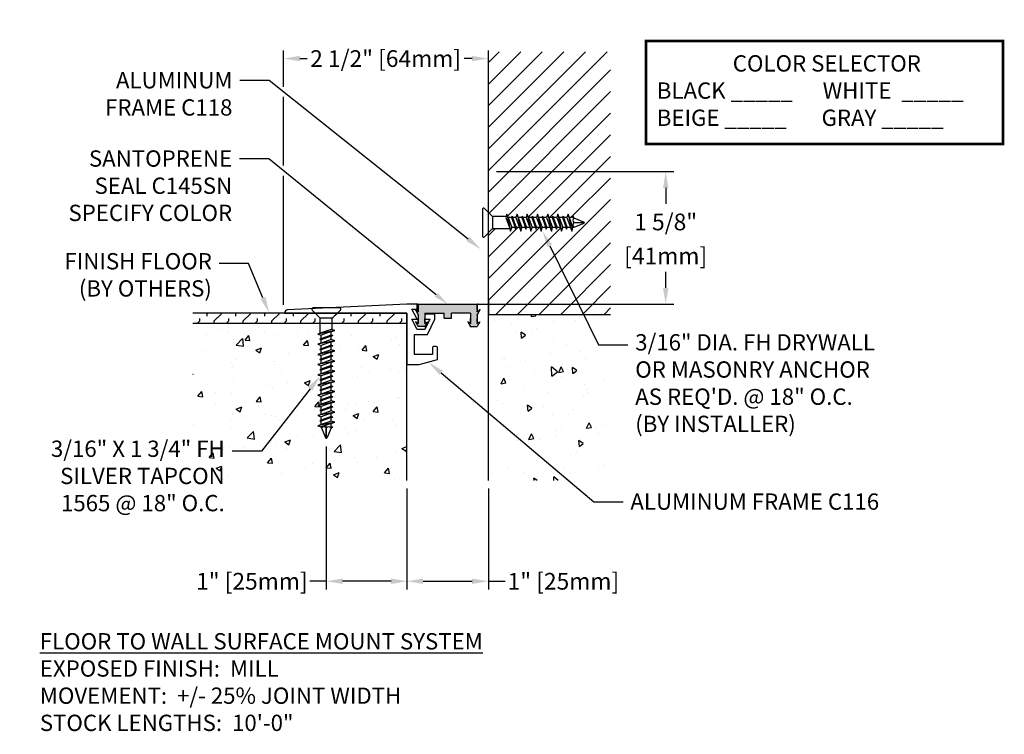
# Model space of a CAD drawing. Units: inches. Extents: x 103.1 to 115.2, y 7.3 to 16.1.
import ezdxf
from ezdxf import colors
from ezdxf.entities.mleader import LeaderData, LeaderLine
from ezdxf.math import Vec2, Vec3

# ---------------------------------------------------------------- set-up
doc = ezdxf.new("R2010")
doc.units = ezdxf.units.IN
doc.header["$MEASUREMENT"] = 0
for name, color, linetype in [('DIM', 6, 'Continuous'), ('DRAWING', 3, 'Continuous'), ('FRAME C121', 4, 'Continuous'), ('Hatch', 8, 'Continuous'), ('JOINT', 2, 'Continuous'), ('R-DETL-FAST', 3, 'Continuous'), ('Seal-Fill', 8, 'Continuous'), ('SINGLE', 4, 'Continuous'), ('Substrate', 2, 'Continuous'), ('VINYL', 1, 'Continuous')]:
    doc.layers.add(name, color=color, linetype=linetype)
doc.styles.add('ARIAL', font='arial.ttf', dxfattribs={"height": 0.1})
doc.styles.get("Standard").update_dxf_attribs({"font": 'arial.ttf'})
doc.styles.add('TITLE', font='romans.shx', dxfattribs={"height": 0.09375})
doc.dimstyles.new('AA', dxfattribs={"dimtxt": 0.205, "dimasz": 0.2, "dimexe": 0.1, "dimexo": 0.1, "dimgap": 0.09, "dimtad": 0, "dimtih": 1, "dimtoh": 1, "dimdec": 4, "dimzin": 0, "dimdsep": 46, "dimlunit": 4, "dimtxsty": 'Standard', "dimcen": 0.09, "dimclrd": 256, "dimclre": 256, "dimclrt": 256, "dimadec": 0, "dimazin": 0, "dimtfac": 1, "dimtdec": 4, "dimtofl": 0, "dimtmove": 0, "dimatfit": 3, "dimfxl": 1, "dimfrac": 2, "dimtolj": 1, "dimtzin": 0, "dimlwd": -1, "dimarcsym": 0})
doc.dimstyles.new('JWARCH', dxfattribs={"dimtxt": 0.205, "dimasz": 0.2, "dimexe": 0.1, "dimexo": 0.1, "dimgap": 0.09, "dimtad": 0, "dimtih": 1, "dimtoh": 1, "dimdec": 4, "dimzin": 3, "dimdsep": 46, "dimlunit": 4, "dimtxsty": 'Standard', "dimcen": 0.09, "dimadec": 0, "dimazin": 0, "dimtfac": 1, "dimtdec": 4, "dimtofl": 0, "dimtmove": 0, "dimatfit": 3, "dimfxl": 1, "dimfrac": 2, "dimtolj": 1, "dimtzin": 0, "dimarcsym": 0})

# ---------------------------------------------------------------- blocks, each defined once
blk = doc.blocks.new('*D36')
at = {"layer": 'DEFPOINTS', "color": 0, "transparency": 16777216}
for p in [(107.851, 10.458), (108.851, 10.458), (107.851, 9.222)]:
    blk.add_point(p, dxfattribs=at)
at = {"layer": 'DIM', "lineweight": -2, "transparency": 16777216}
for p, q in [((107.851, 10.358), (107.851, 9.122)), ((108.851, 10.358), (108.851, 9.122))]:
    blk.add_line(p, q, dxfattribs=at)
at = {"layer": 'DIM', "linetype": 'Continuous', "transparency": 16777216}
for p, q in [((108.051, 9.222), (108.651, 9.222)), ((108.851, 9.222), (109.058, 9.222))]:
    blk.add_line(p, q, dxfattribs=at)
at = {"layer": 'DIM', "transparency": 16777216}
for points in [[(108.051, 9.255), (108.051, 9.189), (107.851, 9.222)], [(108.651, 9.255), (108.651, 9.189), (108.851, 9.222)]]:
    blk.add_solid(points, dxfattribs=at)
at = {"layer": 'DIM', "transparency": 16777216, "insert": (109.771, 9.222), "char_height": 0.205, "attachment_point": 5}
blk.add_mtext('\\A1;1" [25mm]', dxfattribs=at)
blk = doc.blocks.new('*D37')
at = {"layer": 'DEFPOINTS', "color": 0, "transparency": 16777216}
for p in [(108.851, 15.633), (108.851, 15.02), (106.339, 12.512)]:
    blk.add_point(p, dxfattribs=at)
at = {"layer": 'DIM', "lineweight": -2, "transparency": 16777216}
for p, q in [((106.339, 15.287), (106.339, 15.733)), ((108.851, 15.12), (108.851, 15.733)), ((106.339, 14.321), (106.339, 15.162)), ((106.339, 12.612), (106.339, 14.196))]:
    blk.add_line(p, q, dxfattribs=at)
at = {"layer": 'DIM', "linetype": 'Continuous', "transparency": 16777216}
for p, q in [((106.539, 15.633), (106.628, 15.633)), ((108.651, 15.633), (108.554, 15.633))]:
    blk.add_line(p, q, dxfattribs=at)
at = {"layer": 'DIM', "transparency": 16777216}
for points in [[(106.539, 15.666), (106.539, 15.6), (106.339, 15.633)], [(108.651, 15.666), (108.651, 15.6), (108.851, 15.633)]]:
    blk.add_solid(points, dxfattribs=at)
at = {"layer": 'DIM', "transparency": 16777216, "insert": (107.591, 15.633), "char_height": 0.205, "attachment_point": 5}
blk.add_mtext('\\A1;2 1/2" [64mm]', dxfattribs=at)
blk = doc.blocks.new('*D38')
at = {"layer": 'DEFPOINTS', "color": 0, "transparency": 16777216}
for p in [(106.863, 10.974), (107.858, 9.222), (107.858, 9.222)]:
    blk.add_point(p, dxfattribs=at)
at = {"layer": 'DIM', "lineweight": -2, "transparency": 16777216}
blk.add_line((106.863, 10.874), (106.863, 9.122), dxfattribs=at)
at = {"layer": 'DIM', "linetype": 'Continuous', "transparency": 16777216}
for p, q in [((106.863, 9.222), (106.663, 9.222)), ((107.658, 9.222), (107.063, 9.222))]:
    blk.add_line(p, q, dxfattribs=at)
at = {"layer": 'DIM', "transparency": 16777216}
for points in [[(107.063, 9.255), (107.063, 9.189), (106.863, 9.222)], [(107.658, 9.255), (107.658, 9.189), (107.858, 9.222)]]:
    blk.add_solid(points, dxfattribs=at)
at = {"layer": 'DIM', "transparency": 16777216, "insert": (105.951, 9.222), "char_height": 0.205, "attachment_point": 5}
blk.add_mtext('\\A1;1" [25mm]', dxfattribs=at)
blk = doc.blocks.new('C145sTech')
at = {"layer": 'SINGLE'}
for p, q in [((1.113, 0), (0, 0)), ((0, 0), (0.015, -0.015)), ((1.113, 0), (1.098, -0.015)), ((-0.037, -0.106), (0.015, -0.196)), ((0.015, -0.134), (-0.037, -0.106)), ((0.015, -0.015), (0.015, -0.134)), ((0.015, -0.11), (0.015, -0.024)), ((0.136, -0.167), (0.488, -0.167)), ((0.136, -0.167), (0.136, -0.35)), ((0.488, -0.257), (0.488, -0.167)), ((0.976, -0.167), (0.623, -0.167)), ((0.623, -0.257), (0.623, -0.167)), ((0.977, -0.167), (0.977, -0.35)), ((1.098, -0.015), (1.098, -0.134)), ((1.098, -0.11), (1.098, -0.024)), ((1.149, -0.106), (1.098, -0.196)), ((1.098, -0.134), (1.149, -0.106)), ((0.015, -0.35), (-0.037, -0.323)), ((-0.037, -0.323), (0.015, -0.413)), ((0.015, -0.196), (0.015, -0.35)), ((0.015, -0.326), (0.015, -0.263)), ((0.136, -0.326), (0.136, -0.263)), ((0.136, -0.35), (0.188, -0.323)), ((0.188, -0.323), (0.136, -0.413)), ((0.623, -0.257), (0.488, -0.257)), ((0.925, -0.323), (0.977, -0.413)), ((0.977, -0.35), (0.925, -0.323)), ((0.977, -0.326), (0.977, -0.263)), ((1.098, -0.196), (1.098, -0.35)), ((1.098, -0.326), (1.098, -0.263)), ((1.149, -0.323), (1.098, -0.413)), ((1.098, -0.35), (1.149, -0.323)), ((0.136, -0.413), (0.015, -0.413)), ((0.977, -0.413), (1.098, -0.413))]:
    blk.add_line(p, q, dxfattribs=at)
for p in [(0, 0), (0, 0), (1.113, 0), (1.113, 0), (-0.037, -0.106), (-0.037, -0.106), (0.015, -0.015), (0.015, -0.134), (0.015, -0.134), (1.098, -0.015), (1.098, -0.134), (1.098, -0.134), (1.149, -0.106), (1.149, -0.106), (0.015, -0.196), (0.015, -0.196), (0.015, -0.196), (0.015, -0.287), (0.015, -0.35), (0.136, -0.35), (0.977, -0.35), (1.098, -0.196), (1.098, -0.196), (1.098, -0.196), (1.098, -0.287), (1.098, -0.35), (0.136, -0.413), (0.136, -0.413), (0.977, -0.413), (0.977, -0.413)]:
    blk.add_point(p, dxfattribs=at)
blk = doc.blocks.new('3-16 X 1 3-4 FH TAPCON')
at = {"layer": 'DRAWING'}
for p, q in [((0.163, 0), (-0.163, 0)), ((-0.078, -0.121), (-0.173, -0.026)), ((0.078, -0.121), (0.173, -0.026)), ((0.075, -0.125), (-0.075, -0.125)), ((-0.074, -0.312), (-0.074, -0.131)), ((0.074, -0.267), (0.074, -0.131)), ((0.105, -0.277), (-0.105, -0.321)), ((-0.061, -0.307), (-0.105, -0.321)), ((-0.105, -0.321), (-0.061, -0.335)), ((0.061, -0.333), (-0.081, -0.384)), ((0.081, -0.339), (-0.081, -0.384)), ((-0.081, -0.384), (0.061, -0.346)), ((0.061, -0.263), (-0.061, -0.307)), ((0.061, -0.291), (-0.061, -0.335)), ((-0.061, -0.378), (-0.061, -0.335)), ((0.061, -0.346), (-0.061, -0.39)), ((0.105, -0.277), (0.061, -0.263)), ((0.061, -0.291), (0.105, -0.277)), ((0.061, -0.333), (0.061, -0.291)), ((0.081, -0.339), (0.061, -0.333)), ((0.061, -0.346), (0.081, -0.339)), ((0.061, -0.388), (0.061, -0.346)), ((0.105, -0.402), (-0.105, -0.446)), ((-0.061, -0.432), (-0.105, -0.446)), ((-0.105, -0.446), (-0.061, -0.46)), ((-0.081, -0.384), (-0.061, -0.39)), ((0.061, -0.458), (-0.081, -0.509)), ((0.081, -0.464), (-0.081, -0.509)), ((-0.081, -0.509), (0.061, -0.471)), ((0.061, -0.388), (-0.061, -0.432)), ((-0.061, -0.432), (-0.061, -0.39)), ((0.061, -0.416), (-0.061, -0.46)), ((-0.061, -0.503), (-0.061, -0.46)), ((0.061, -0.471), (-0.061, -0.515)), ((0.105, -0.402), (0.061, -0.388)), ((0.061, -0.416), (0.105, -0.402)), ((0.061, -0.458), (0.061, -0.416)), ((0.081, -0.464), (0.061, -0.458)), ((0.061, -0.471), (0.081, -0.464)), ((0.061, -0.513), (0.061, -0.471)), ((0.105, -0.527), (-0.105, -0.571)), ((-0.061, -0.557), (-0.105, -0.571)), ((-0.105, -0.571), (-0.061, -0.585)), ((-0.081, -0.509), (-0.061, -0.515)), ((0.061, -0.583), (-0.081, -0.634)), ((0.081, -0.589), (-0.081, -0.634)), ((-0.081, -0.634), (0.061, -0.596)), ((0.061, -0.513), (-0.061, -0.557)), ((-0.061, -0.557), (-0.061, -0.515)), ((0.061, -0.541), (-0.061, -0.585)), ((-0.061, -0.628), (-0.061, -0.585)), ((0.061, -0.596), (-0.061, -0.64)), ((0.105, -0.527), (0.061, -0.513)), ((0.061, -0.541), (0.105, -0.527)), ((0.061, -0.583), (0.061, -0.541)), ((0.081, -0.589), (0.061, -0.583)), ((0.061, -0.596), (0.081, -0.589)), ((0.061, -0.638), (0.061, -0.596)), ((0.105, -0.652), (-0.105, -0.696)), ((-0.061, -0.682), (-0.105, -0.696)), ((-0.105, -0.696), (-0.061, -0.71)), ((-0.061, -0.628), (-0.081, -0.634)), ((-0.081, -0.634), (-0.061, -0.64)), ((0.081, -0.714), (-0.081, -0.759)), ((0.061, -0.638), (-0.061, -0.682)), ((-0.061, -0.682), (-0.061, -0.64)), ((0.061, -0.666), (-0.061, -0.71)), ((0.061, -0.708), (-0.061, -0.753)), ((-0.061, -0.753), (-0.061, -0.71)), ((0.061, -0.721), (-0.061, -0.765)), ((0.105, -0.652), (0.061, -0.638)), ((0.061, -0.666), (0.105, -0.652)), ((0.061, -0.708), (0.061, -0.666)), ((0.081, -0.714), (0.061, -0.708)), ((0.061, -0.721), (0.081, -0.714)), ((0.061, -0.763), (0.061, -0.721)), ((0.105, -0.777), (-0.105, -0.821)), ((-0.061, -0.807), (-0.105, -0.821)), ((-0.105, -0.821), (-0.061, -0.835)), ((-0.061, -0.753), (-0.081, -0.759)), ((-0.081, -0.759), (-0.061, -0.765)), ((0.081, -0.839), (-0.081, -0.884)), ((0.061, -0.763), (-0.061, -0.807)), ((-0.061, -0.807), (-0.061, -0.765)), ((0.061, -0.791), (-0.061, -0.835)), ((0.061, -0.833), (-0.061, -0.878)), ((-0.061, -0.878), (-0.061, -0.835)), ((0.105, -0.777), (0.061, -0.763)), ((0.061, -0.791), (0.105, -0.777)), ((0.061, -0.833), (0.061, -0.791)), ((0.081, -0.839), (0.061, -0.833)), ((0.061, -0.846), (0.081, -0.839)), ((0.105, -0.902), (-0.105, -0.946)), ((-0.061, -0.932), (-0.105, -0.946)), ((-0.105, -0.946), (-0.061, -0.96)), ((-0.061, -0.878), (-0.081, -0.884)), ((-0.081, -0.884), (-0.061, -0.89)), ((0.081, -0.964), (-0.081, -1.009)), ((0.061, -0.846), (-0.061, -0.89)), ((0.061, -0.888), (-0.061, -0.932)), ((-0.061, -0.932), (-0.061, -0.89)), ((0.061, -0.916), (-0.061, -0.96)), ((0.061, -0.958), (-0.061, -1.003)), ((-0.061, -1.003), (-0.061, -0.96)), ((0.061, -0.888), (0.061, -0.846)), ((0.105, -0.902), (0.061, -0.888)), ((0.061, -0.916), (0.105, -0.902)), ((0.061, -0.958), (0.061, -0.916)), ((0.081, -0.964), (0.061, -0.958)), ((0.061, -0.971), (0.081, -0.964)), ((0.105, -1.027), (-0.105, -1.071)), ((-0.061, -1.057), (-0.105, -1.071)), ((-0.105, -1.071), (-0.061, -1.085)), ((-0.061, -1.003), (-0.081, -1.009)), ((-0.081, -1.009), (-0.061, -1.015)), ((0.061, -0.971), (-0.061, -1.015)), ((0.061, -1.013), (-0.061, -1.057)), ((-0.061, -1.057), (-0.061, -1.015)), ((0.061, -1.041), (-0.061, -1.085)), ((0.061, -1.083), (-0.061, -1.128)), ((-0.061, -1.128), (-0.061, -1.085)), ((0.061, -1.013), (0.061, -0.971)), ((0.105, -1.027), (0.061, -1.013)), ((0.061, -1.041), (0.105, -1.027)), ((0.061, -1.083), (0.061, -1.041)), ((0.081, -1.089), (0.061, -1.083)), ((0.105, -1.152), (-0.105, -1.196)), ((-0.061, -1.182), (-0.105, -1.196)), ((-0.105, -1.196), (-0.061, -1.21)), ((0.081, -1.089), (-0.081, -1.134)), ((-0.061, -1.128), (-0.081, -1.134)), ((-0.081, -1.134), (-0.061, -1.14)), ((0.061, -1.096), (-0.061, -1.14)), ((0.061, -1.138), (-0.061, -1.182)), ((-0.061, -1.182), (-0.061, -1.14)), ((0.061, -1.166), (-0.061, -1.21)), ((0.061, -1.096), (0.081, -1.089)), ((0.061, -1.138), (0.061, -1.096)), ((0.105, -1.152), (0.061, -1.138)), ((0.061, -1.166), (0.105, -1.152)), ((0.061, -1.208), (0.061, -1.166)), ((0.105, -1.277), (-0.105, -1.321)), ((-0.061, -1.307), (-0.105, -1.321)), ((-0.105, -1.321), (-0.061, -1.335)), ((0.081, -1.214), (-0.081, -1.259)), ((-0.061, -1.253), (-0.081, -1.259)), ((-0.081, -1.259), (-0.061, -1.265)), ((0.061, -1.208), (-0.061, -1.253)), ((-0.061, -1.253), (-0.061, -1.21)), ((0.061, -1.221), (-0.061, -1.265)), ((0.061, -1.263), (-0.061, -1.307)), ((-0.061, -1.307), (-0.061, -1.265)), ((0.061, -1.291), (-0.061, -1.335)), ((0.081, -1.214), (0.061, -1.208)), ((0.061, -1.221), (0.081, -1.214)), ((0.061, -1.263), (0.061, -1.221)), ((0.105, -1.277), (0.061, -1.263)), ((0.061, -1.291), (0.105, -1.277)), ((0.061, -1.333), (0.061, -1.291)), ((0.105, -1.402), (-0.105, -1.446)), ((-0.061, -1.432), (-0.105, -1.446)), ((-0.105, -1.446), (-0.061, -1.46)), ((0.081, -1.339), (-0.081, -1.384)), ((-0.061, -1.378), (-0.081, -1.384)), ((-0.081, -1.384), (-0.061, -1.39)), ((0.061, -1.333), (-0.061, -1.378)), ((-0.061, -1.378), (-0.061, -1.335)), ((0.061, -1.346), (-0.061, -1.39)), ((0.061, -1.388), (-0.061, -1.432)), ((-0.061, -1.432), (-0.061, -1.39)), ((0.061, -1.416), (-0.061, -1.46)), ((0.081, -1.339), (0.061, -1.333)), ((0.061, -1.346), (0.081, -1.339)), ((0.061, -1.388), (0.061, -1.346)), ((0.105, -1.402), (0.061, -1.388)), ((0.061, -1.416), (0.105, -1.402)), ((0.061, -1.458), (0.061, -1.416)), ((-0.061, -1.464), (-0.061, -1.46)), ((-0.061, -1.464), (-0.006, -1.597)), ((0, -1.472), (0, -1.6)), ((0.058, -1.472), (0.006, -1.597)), ((0.058, -1.472), (0.081, -1.464)), ((0.081, -1.464), (0.061, -1.458))]:
    blk.add_line(p, q, dxfattribs=at)
for centre, radius, start, end in [((-0.163, -0.015), 0.015, 90, 225), ((-0.089, -0.131), 0.015, 0, 45), ((0.089, -0.131), 0.015, 135, 180), ((0.163, -0.015), 0.015, 315, 90), ((-0.029, -1.495), 0.0372, 39.1976, 140.8024), ((0.029, -1.495), 0.0372, 39.1976, 140.8024), ((0, -1.594), 0.00648, 209.1864, 330.8136)]:
    blk.add_arc(centre, radius, start, end, dxfattribs=at)
at = {"layer": 'R-DETL-FAST'}
blk.add_line((0, -1.6), (0, -1.447), dxfattribs=at)
blk = doc.blocks.new('3-16 X 1 1-4 FH TAPCON')
at = {"layer": 'DRAWING'}
for p, q in [((0, 0.163), (0, -0.163)), ((0.121, 0.078), (0.026, 0.173)), ((0.125, 0.075), (0.125, -0.075)), ((0.291, 0.074), (0.131, 0.074)), ((0.301, 0.105), (0.287, 0.061)), ((0.287, 0.061), (0.332, -0.061)), ((0.315, 0.061), (0.301, 0.105)), ((0.301, 0.105), (0.346, -0.105)), ((0.357, 0.061), (0.315, 0.061)), ((0.315, 0.061), (0.36, -0.061)), ((0.364, 0.081), (0.357, 0.061)), ((0.357, 0.061), (0.402, -0.061)), ((0.37, 0.061), (0.364, 0.081)), ((0.364, 0.081), (0.408, -0.081)), ((0.412, 0.061), (0.37, 0.061)), ((0.37, 0.061), (0.415, -0.061)), ((0.426, 0.105), (0.412, 0.061)), ((0.412, 0.061), (0.457, -0.061)), ((0.44, 0.061), (0.426, 0.105)), ((0.426, 0.105), (0.471, -0.105)), ((0.482, 0.061), (0.44, 0.061)), ((0.44, 0.061), (0.485, -0.061)), ((0.489, 0.081), (0.482, 0.061)), ((0.482, 0.061), (0.527, -0.061)), ((0.495, 0.061), (0.489, 0.081)), ((0.489, 0.081), (0.533, -0.081)), ((0.537, 0.061), (0.495, 0.061)), ((0.495, 0.061), (0.54, -0.061)), ((0.551, 0.105), (0.537, 0.061)), ((0.537, 0.061), (0.582, -0.061)), ((0.565, 0.061), (0.551, 0.105)), ((0.551, 0.105), (0.596, -0.105)), ((0.607, 0.061), (0.565, 0.061)), ((0.565, 0.061), (0.61, -0.061)), ((0.614, 0.081), (0.607, 0.061)), ((0.607, 0.061), (0.652, -0.061)), ((0.62, 0.061), (0.614, 0.081)), ((0.614, 0.081), (0.658, -0.081)), ((0.662, 0.061), (0.62, 0.061)), ((0.62, 0.061), (0.665, -0.061)), ((0.676, 0.105), (0.662, 0.061)), ((0.662, 0.061), (0.707, -0.061)), ((0.69, 0.061), (0.676, 0.105)), ((0.676, 0.105), (0.721, -0.105)), ((0.732, 0.061), (0.69, 0.061)), ((0.69, 0.061), (0.735, -0.061)), ((0.739, 0.081), (0.732, 0.061)), ((0.732, 0.061), (0.777, -0.061)), ((0.745, 0.061), (0.739, 0.081)), ((0.739, 0.081), (0.783, -0.081)), ((0.787, 0.061), (0.745, 0.061)), ((0.745, 0.061), (0.79, -0.061)), ((0.801, 0.105), (0.787, 0.061)), ((0.787, 0.061), (0.832, -0.061)), ((0.815, 0.061), (0.801, 0.105)), ((0.801, 0.105), (0.846, -0.105)), ((0.857, 0.061), (0.815, 0.061)), ((0.815, 0.061), (0.86, -0.061)), ((0.864, 0.081), (0.857, 0.061)), ((0.857, 0.061), (0.902, -0.061)), ((0.87, 0.061), (0.864, 0.081)), ((0.864, 0.081), (0.908, -0.081)), ((0.912, 0.061), (0.87, 0.061)), ((0.87, 0.061), (0.915, -0.061)), ((0.926, 0.105), (0.912, 0.061)), ((0.912, 0.061), (0.957, -0.061)), ((0.94, 0.061), (0.926, 0.105)), ((0.926, 0.105), (0.971, -0.105)), ((0.982, 0.061), (0.94, 0.061)), ((0.94, 0.061), (0.985, -0.061)), ((0.989, 0.081), (0.982, 0.061)), ((0.982, 0.061), (1.027, -0.061)), ((0.995, 0.061), (0.989, 0.081)), ((0.989, 0.081), (1.033, -0.081)), ((1.037, 0.061), (0.995, 0.061)), ((0.995, 0.061), (1.04, -0.061)), ((1.051, 0.105), (1.037, 0.061)), ((1.037, 0.061), (1.082, -0.061)), ((1.065, 0.061), (1.051, 0.105)), ((1.051, 0.105), (1.096, -0.105)), ((1.107, 0.061), (1.065, 0.061)), ((1.065, 0.061), (1.11, -0.061)), ((1.114, 0.081), (1.107, 0.061)), ((1.121, 0.058), (1.114, 0.081)), ((1.121, 0.058), (1.247, 0.006)), ((1.121, 0), (1.25, 0)), ((0.121, -0.078), (0.026, -0.173)), ((0.336, -0.074), (0.131, -0.074)), ((0.332, -0.061), (0.346, -0.105)), ((0.346, -0.105), (0.36, -0.061)), ((0.402, -0.061), (0.36, -0.061)), ((0.402, -0.061), (0.408, -0.081)), ((0.408, -0.081), (0.415, -0.061)), ((0.457, -0.061), (0.415, -0.061)), ((0.457, -0.061), (0.471, -0.105)), ((0.471, -0.105), (0.485, -0.061)), ((0.527, -0.061), (0.485, -0.061)), ((0.527, -0.061), (0.533, -0.081)), ((0.533, -0.081), (0.54, -0.061)), ((0.582, -0.061), (0.54, -0.061)), ((0.582, -0.061), (0.596, -0.105)), ((0.596, -0.105), (0.61, -0.061)), ((0.652, -0.061), (0.61, -0.061)), ((0.652, -0.061), (0.658, -0.081)), ((0.658, -0.081), (0.665, -0.061)), ((0.707, -0.061), (0.665, -0.061)), ((0.707, -0.061), (0.721, -0.105)), ((0.721, -0.105), (0.735, -0.061)), ((0.777, -0.061), (0.735, -0.061)), ((0.777, -0.061), (0.783, -0.081)), ((0.783, -0.081), (0.79, -0.061)), ((0.832, -0.061), (0.79, -0.061)), ((0.832, -0.061), (0.846, -0.105)), ((0.846, -0.105), (0.86, -0.061)), ((0.902, -0.061), (0.86, -0.061)), ((0.902, -0.061), (0.908, -0.081)), ((0.908, -0.081), (0.915, -0.061)), ((0.957, -0.061), (0.915, -0.061)), ((0.957, -0.061), (0.971, -0.105)), ((0.971, -0.105), (0.985, -0.061)), ((1.027, -0.061), (0.985, -0.061)), ((1.027, -0.061), (1.033, -0.081)), ((1.033, -0.081), (1.04, -0.061)), ((1.082, -0.061), (1.04, -0.061)), ((1.082, -0.061), (1.096, -0.105)), ((1.096, -0.105), (1.11, -0.061)), ((1.113, -0.061), (1.11, -0.061)), ((1.113, -0.061), (1.247, -0.006))]:
    blk.add_line(p, q, dxfattribs=at)
for centre, radius, start, end in [((0.015, 0.163), 0.015, 45, 180), ((0.131, 0.089), 0.015, 225, 270), ((1.145, 0.029), 0.0372, 129.1976, 230.8024), ((1.145, -0.029), 0.0372, 129.1976, 230.8024), ((1.244, 0), 0.00648, 299.1864, 60.8136), ((0.131, -0.089), 0.015, 90, 135), ((0.015, -0.163), 0.015, 180, 315)]:
    blk.add_arc(centre, radius, start, end, dxfattribs=at)
blk = doc.blocks.new('*D40')
at = {"layer": 'DEFPOINTS', "color": 0, "transparency": 16777216}
for p in [(108.851, 14.246), (111.025, 14.246), (108.722, 12.621)]:
    blk.add_point(p, dxfattribs=at)
at = {"layer": 'DIM', "color": 0, "lineweight": -2, "transparency": 16777216}
for p, q in [((108.951, 14.246), (111.125, 14.246)), ((111.025, 14.046), (111.025, 13.851)), ((111.025, 12.821), (111.025, 13.016)), ((108.822, 12.621), (111.125, 12.621))]:
    blk.add_line(p, q, dxfattribs=at)
at = {"layer": 'DIM', "color": 0, "transparency": 16777216}
for points in [[(110.992, 14.046), (111.059, 14.046), (111.025, 14.246)], [(110.992, 12.821), (111.059, 12.821), (111.025, 12.621)]]:
    blk.add_solid(points, dxfattribs=at)
at = {"layer": 'DIM', "color": 0, "transparency": 16777216, "char_height": 0.205, "attachment_point": 5}
for s, insert in [('\\A1;1 5/8"', (111.025, 13.629)), ('\\A1;[41mm]', (111.025, 13.212))]:
    blk.add_mtext(s, dxfattribs=dict(at, insert=insert))

msp = doc.modelspace()

# ---------------------------------------------------------------- hatches: boundary and pattern name
at = {"layer": 'Hatch'}
h = msp.add_hatch(dxfattribs=at)
h.set_pattern_fill('ANSI31', color=256, scale=1.5)
h.set_pattern_definition([(45, (12.68256, -0.503), (-0.13258252, 0.13258252), [])])
edge = h.paths.add_edge_path()
edge.add_line((110.34992, 15.71683), (108.85142, 15.71607))
edge.add_line((108.85142, 15.71607), (108.85142, 13.74566))
edge.add_line((108.85142, 13.74566), (108.89793, 13.69915))
edge.add_arc((108.90854, 13.70975), 0.015, 225, 270)
edge.add_line((108.90854, 13.69475), (109.06879, 13.69475))
edge.add_line((109.06879, 13.69475), (109.07856, 13.72575))
edge.add_line((109.07856, 13.72575), (109.09244, 13.68175))
edge.add_line((109.09244, 13.68175), (109.13476, 13.68175))
edge.add_line((109.13476, 13.68175), (109.14106, 13.70175))
edge.add_line((109.14106, 13.70175), (109.14737, 13.68175))
edge.add_line((109.14737, 13.68175), (109.18969, 13.68175))
edge.add_line((109.18969, 13.68175), (109.20356, 13.72575))
edge.add_line((109.20356, 13.72575), (109.21744, 13.68175))
edge.add_line((109.21744, 13.68175), (109.25976, 13.68175))
edge.add_line((109.25976, 13.68175), (109.26606, 13.70175))
edge.add_line((109.26606, 13.70175), (109.27237, 13.68175))
edge.add_line((109.27237, 13.68175), (109.31469, 13.68175))
edge.add_line((109.31469, 13.68175), (109.32856, 13.72575))
edge.add_line((109.32856, 13.72575), (109.34244, 13.68175))
edge.add_line((109.34244, 13.68175), (109.38476, 13.68175))
edge.add_line((109.38476, 13.68175), (109.39106, 13.70175))
edge.add_line((109.39106, 13.70175), (109.39737, 13.68175))
edge.add_line((109.39737, 13.68175), (109.43969, 13.68175))
edge.add_line((109.43969, 13.68175), (109.45356, 13.72575))
edge.add_line((109.45356, 13.72575), (109.46744, 13.68175))
edge.add_line((109.46744, 13.68175), (109.50976, 13.68175))
edge.add_line((109.50976, 13.68175), (109.51606, 13.70175))
edge.add_line((109.51606, 13.70175), (109.52237, 13.68175))
edge.add_line((109.52237, 13.68175), (109.56469, 13.68175))
edge.add_line((109.56469, 13.68175), (109.57856, 13.72575))
edge.add_line((109.57856, 13.72575), (109.59244, 13.68175))
edge.add_line((109.59244, 13.68175), (109.63476, 13.68175))
edge.add_line((109.63476, 13.68175), (109.64106, 13.70175))
edge.add_line((109.64106, 13.70175), (109.64737, 13.68175))
edge.add_line((109.64737, 13.68175), (109.68969, 13.68175))
edge.add_line((109.68969, 13.68175), (109.70356, 13.72575))
edge.add_line((109.70356, 13.72575), (109.71744, 13.68175))
edge.add_line((109.71744, 13.68175), (109.75976, 13.68175))
edge.add_line((109.75976, 13.68175), (109.76606, 13.70175))
edge.add_line((109.76606, 13.70175), (109.77237, 13.68175))
edge.add_line((109.77237, 13.68175), (109.81469, 13.68175))
edge.add_line((109.81469, 13.68175), (109.82856, 13.72575))
edge.add_line((109.82856, 13.72575), (109.84244, 13.68175))
edge.add_line((109.84244, 13.68175), (109.88476, 13.68175))
edge.add_line((109.88476, 13.68175), (109.89106, 13.70175))
edge.add_line((109.89106, 13.70175), (109.89842, 13.67843))
edge.add_line((109.89842, 13.67843), (110.02261, 13.62699))
edge.add_arc((110.02084, 13.62075), 0.00648, -60.813641, 74.186359, ccw=False)
edge.add_line((110.024, 13.61509), (109.88657, 13.55817))
edge.add_line((109.88657, 13.55817), (109.8732, 13.51575))
edge.add_line((109.8732, 13.51575), (109.85933, 13.55975))
edge.add_line((109.85933, 13.55975), (109.81701, 13.55975))
edge.add_line((109.81701, 13.55975), (109.8107, 13.53975))
edge.add_line((109.8107, 13.53975), (109.80439, 13.55975))
edge.add_line((109.80439, 13.55975), (109.76207, 13.55975))
edge.add_line((109.76207, 13.55975), (109.7482, 13.51575))
edge.add_line((109.7482, 13.51575), (109.73433, 13.55975))
edge.add_line((109.73433, 13.55975), (109.69201, 13.55975))
edge.add_line((109.69201, 13.55975), (109.6857, 13.53975))
edge.add_line((109.6857, 13.53975), (109.67939, 13.55975))
edge.add_line((109.67939, 13.55975), (109.63707, 13.55975))
edge.add_line((109.63707, 13.55975), (109.6232, 13.51575))
edge.add_line((109.6232, 13.51575), (109.60933, 13.55975))
edge.add_line((109.60933, 13.55975), (109.56701, 13.55975))
edge.add_line((109.56701, 13.55975), (109.5607, 13.53975))
edge.add_line((109.5607, 13.53975), (109.55439, 13.55975))
edge.add_line((109.55439, 13.55975), (109.51207, 13.55975))
edge.add_line((109.51207, 13.55975), (109.4982, 13.51575))
edge.add_line((109.4982, 13.51575), (109.48433, 13.55975))
edge.add_line((109.48433, 13.55975), (109.44201, 13.55975))
edge.add_line((109.44201, 13.55975), (109.4357, 13.53975))
edge.add_line((109.4357, 13.53975), (109.42939, 13.55975))
edge.add_line((109.42939, 13.55975), (109.38707, 13.55975))
edge.add_line((109.38707, 13.55975), (109.3732, 13.51575))
edge.add_line((109.3732, 13.51575), (109.35933, 13.55975))
edge.add_line((109.35933, 13.55975), (109.31701, 13.55975))
edge.add_line((109.31701, 13.55975), (109.3107, 13.53975))
edge.add_line((109.3107, 13.53975), (109.30439, 13.55975))
edge.add_line((109.30439, 13.55975), (109.26207, 13.55975))
edge.add_line((109.26207, 13.55975), (109.2482, 13.51575))
edge.add_line((109.2482, 13.51575), (109.23433, 13.55975))
edge.add_line((109.23433, 13.55975), (109.19201, 13.55975))
edge.add_line((109.19201, 13.55975), (109.1857, 13.53975))
edge.add_line((109.1857, 13.53975), (109.17939, 13.55975))
edge.add_line((109.17939, 13.55975), (109.13707, 13.55975))
edge.add_line((109.13707, 13.55975), (109.1232, 13.51575))
edge.add_line((109.1232, 13.51575), (109.11343, 13.54675))
edge.add_line((109.11343, 13.54675), (108.90854, 13.54675))
edge.add_arc((108.90854, 13.53175), 0.015, 90, 135)
edge.add_line((108.89793, 13.54236), (108.85142, 13.49584))
edge.add_line((108.85142, 13.49584), (108.85142, 12.49575))
edge.add_line((108.85142, 12.49575), (110.34992, 12.49575))
edge.add_line((110.34992, 12.49575), (110.34992, 15.71683))
msp.add_hatch(color=256, dxfattribs=at).paths.add_polyline_path([(108.71233, 12.61075), (108.72233, 12.62075), (107.98199, 12.62075), (107.98199, 12.61927), (107.9905, 12.61075), (107.9905, 12.53165), (107.956, 12.55015), (107.9905, 12.49015), (107.9905, 12.38725), (107.956, 12.40575), (107.9905, 12.34575), (108.07121, 12.34575), (108.10571, 12.40575), (108.07121, 12.38725), (108.07121, 12.50975), (108.30704, 12.50975), (108.30704, 12.44975), (108.39704, 12.44975), (108.39704, 12.50975), (108.63163, 12.50975), (108.63163, 12.38725), (108.59713, 12.40575), (108.63163, 12.34575), (108.71233, 12.34575), (108.74683, 12.40575), (108.71233, 12.38725), (108.71233, 12.49015), (108.74683, 12.55015), (108.71233, 12.53165)])
h = msp.add_hatch(dxfattribs=at)
h.set_pattern_fill('FLEX', color=256, scale=0.5, angle=45, style=0)
h.set_pattern_definition([(45, (99.39124, -22.49844), (-0.08838835, 0.08838835), [0.125, -0.125]), (90, (99.47962, -22.41005), (-0.08838835, 0.08838835), [0.03125, -0.1142767, 0.03125, -0.1767767])])
h.paths.add_polyline_path([(106.73905, 12.48187), (106.76569, 12.48187), (106.73525, 12.51231), (106.33912, 12.51231), (105.22828, 12.51231), (105.22828, 12.38731), (106.73905, 12.38731)])
h.paths.add_polyline_path([(107.85142, 12.51231), (106.99286, 12.51231), (106.96242, 12.48187), (106.98905, 12.48187), (106.98905, 12.38731), (107.85142, 12.38731)])
h = msp.add_hatch(dxfattribs=at)
h.set_pattern_fill('AR-CONC', color=256, scale=0.1, angle=45, style=0)
h.set_pattern_definition([(95, (12.68256, -0.503), (0.551552, 0.462807), [0.075, -0.825]), (40, (12.68256, -0.503), (-0.629992, 0.433768), [0.06, -0.66]), (145.45144, (12.7285, -0.46444), (-0.07844, 0.896575), [0.06374, -0.701142]), (91.1842, (12.5411, -0.3616), (0.871693, 0.637614), [0.1125, -1.2375]), (141.6356, (12.6138, -0.3084), (-0.0279, 1.349712), [0.09561, -1.051714]), (36.1842, (12.5411, -0.3616), (-0.0279, 1.349712), [0.09, -0.99]), (66, (12.6472, -0.3262), (0.7067716, 0.1373825), [0.075, -0.825]), (11, (12.6472, -0.3262), (-0.3407086, 0.6848084), [0.06, -0.66]), (116.45144, (12.7061, -0.3148), (0.366063, 0.822191), [0.06374, -0.701142]), (82.5, (12.68256, -0.503), (-0.2267932, 0.2439898), [0, -0.652, 0, -0.67, 0, -0.6625]), (52.5, (12.68256, -0.503), (-0.092873, 0.4649094), [0, -0.382, 0, -0.637, 0, -0.2525]), (12.5, (12.52487, -0.6607), (0.3934182, 0.36152076), [0, -0.25, 0, -0.78, 0, -1.035]), (2.5, (12.45416, -0.7314), (0.34159, 0.4831598), [0, -0.325, 0, -0.518, 0, -0.735])])
h.paths.add_polyline_path([(108.85142, 10.45845), (110.34992, 10.45845), (110.34992, 12.49575), (108.85142, 12.49575), (108.85142, 11.87775)])
h = msp.add_hatch(dxfattribs=at)
h.set_pattern_fill('AR-CONC', color=256, scale=0.1, style=0)
h.set_pattern_definition([(50, (18.47126, -30.4973), (0.7172602, -0.062752), [0.075, -0.825]), (355, (18.47126, -30.4973), (-0.1387513, 0.752192), [0.06, -0.66]), (100.4514, (18.531, -30.50254), (0.5785094, 0.6894395), [0.06374, -0.701142]), (46.1842, (18.4713, -30.2973), (1.067241, -0.165519), [0.1125, -1.2375]), (96.6356, (18.5602, -30.3111), (0.934663, 0.974118), [0.09561, -1.051713]), (351.1842, (18.4713, -30.2973), (0.934662, 0.974119), [0.09, -0.99]), (21, (18.57126, -30.3473), (0.596907, -0.402619), [0.075, -0.825]), (326, (18.57126, -30.3473), (0.2433153, 0.72515), [0.06, -0.66]), (71.4514, (18.621, -30.38086), (0.8402226, 0.3225305), [0.06374, -0.701142]), (37.5, (18.47126, -30.4973), (0.01215986, 0.33289385), [0, -0.652, 0, -0.67, 0, -0.6625]), (7.5, (18.47126, -30.4973), (0.2630695, 0.3944117), [0, -0.382, 0, -0.637, 0, -0.2525]), (327.5, (18.24826, -30.4973), (0.53382244, -0.0225549), [0, -0.25, 0, -0.78, 0, -1.035]), (317.5, (18.14826, -30.4973), (0.5831862, 0.100105), [0, -0.325, 0, -0.518, 0, -0.735])])
h.paths.add_polyline_path([(106.80275, 11.17253), (106.80275, 11.21485), (106.75875, 11.22872), (106.80275, 11.24259), (106.80275, 11.28491), (106.78275, 11.29122), (106.80275, 11.29753), (106.80275, 11.33985), (106.75875, 11.35372), (106.80275, 11.36759), (106.80275, 11.40991), (106.78275, 11.41622), (106.80275, 11.42253), (106.80275, 11.46485), (106.75875, 11.47872), (106.80275, 11.49259), (106.80275, 11.53491), (106.78275, 11.54122), (106.80275, 11.54753), (106.80275, 11.58985), (106.75875, 11.60372), (106.80275, 11.61759), (106.80275, 11.65991), (106.78275, 11.66622), (106.80275, 11.67253), (106.80275, 11.71485), (106.75875, 11.72872), (106.80275, 11.74259), (106.80275, 11.78491), (106.78275, 11.79122), (106.80275, 11.7984), (106.80275, 11.83985), (106.75875, 11.85372), (106.80275, 11.86759), (106.80275, 11.90991), (106.78275, 11.91622), (106.80275, 11.92253), (106.80275, 11.96485), (106.75875, 11.97872), (106.80275, 11.99259), (106.80275, 12.03491), (106.78275, 12.04122), (106.80275, 12.0484), (106.80275, 12.08985), (106.75875, 12.10372), (106.80275, 12.11759), (106.80275, 12.15991), (106.78275, 12.16622), (106.80275, 12.17253), (106.80275, 12.21485), (106.75875, 12.22872), (106.78975, 12.23849), (106.78975, 12.38731), (105.22828, 12.38731), (105.22828, 10.45845), (107.85142, 10.45845), (107.85142, 12.38731), (106.93775, 12.38731), (106.93775, 12.28313), (106.96875, 12.27336), (106.92475, 12.25948), (106.92475, 12.21716), (106.94475, 12.21086), (106.92475, 12.20455), (106.92475, 12.16223), (106.96875, 12.14836), (106.92475, 12.13448), (106.92475, 12.09216), (106.94475, 12.08586), (106.92475, 12.07955), (106.92475, 12.03723), (106.96875, 12.02336), (106.92475, 12.00948), (106.92475, 11.96716), (106.94475, 11.96086), (106.92475, 11.95455), (106.92475, 11.91223), (106.96875, 11.89836), (106.92475, 11.88448), (106.92475, 11.84216), (106.94475, 11.83586), (106.92475, 11.82955), (106.92475, 11.78723), (106.96875, 11.77336), (106.92475, 11.75948), (106.92475, 11.71716), (106.94475, 11.71086), (106.92475, 11.70455), (106.92475, 11.66223), (106.96875, 11.64836), (106.92475, 11.63448), (106.92475, 11.59216), (106.94475, 11.58586), (106.92475, 11.57955), (106.92475, 11.53723), (106.96875, 11.52336), (106.92475, 11.50948), (106.92475, 11.46716), (106.94475, 11.46086), (106.92475, 11.45455), (106.92475, 11.41223), (106.96875, 11.39836), (106.92475, 11.38448), (106.92475, 11.34216), (106.94475, 11.33586), (106.92475, 11.32955), (106.92475, 11.28723), (106.96875, 11.27336), (106.92475, 11.25948), (106.92475, 11.21716), (106.94475, 11.21086), (106.92475, 11.20455), (106.92475, 11.16223), (106.96875, 11.14836), (106.92475, 11.13448), (106.92475, 11.09216), (106.94475, 11.08586), (106.92475, 11.07955), (106.92475, 11.03723), (106.96875, 11.02336), (106.92475, 11.00948), (106.92475, 10.96716), (106.94475, 10.96086), (106.92143, 10.95351), (106.86999, 10.82931, -0.66817864), (106.85809, 10.82792), (106.80116, 10.96535), (106.75875, 10.97872), (106.80275, 10.99259), (106.80275, 11.03491), (106.78275, 11.04122), (106.80275, 11.04753), (106.80275, 11.08985), (106.75875, 11.10372), (106.80275, 11.11759), (106.80275, 11.15991), (106.78275, 11.16622)])

# ---------------------------------------------------------------- linework, layer by layer
at = {"layer": 'DEFPOINTS', "color": 0, "linetype": 'ByBlock'}
for p in [(106.33914, 12.51231), (107.85142, 11.88731)]:
    msp.add_point(p, dxfattribs=at)
at = {"layer": 'DIM', "const_width": 0.03125}
msp.add_lwpolyline([(110.78361, 15.84822), (115.16154, 15.84822), (115.16154, 14.58643), (110.78361, 14.58643)], close=True, dxfattribs=at)
at = {"layer": 'FRAME C121'}
msp.add_lwpolyline([(107.97632, 12.30996), (107.91387, 12.43487), (107.97632, 12.43487), (107.91387, 12.55978), (107.97632, 12.55978), (107.97632, 12.62223), (107.85142, 12.62223), (106.38958, 12.55218, 0.39293205), (106.35253, 12.51231), (107.85142, 12.51231), (107.85142, 11.87978), (108.00057, 11.87978), (108.22648, 11.94032), (108.22648, 12.08793, 0.41421356), (108.21149, 12.10291), (108.17901, 12.10291, 0.41421356), (108.16403, 12.08793), (108.16403, 12.0018), (107.94669, 12.00188), (107.94669, 12.24751), (108.1024, 12.24751), (108.19608, 12.43487), (108.19608, 12.49732), (108.07118, 12.49732), (108.07118, 12.43487), (108.13363, 12.43487), (108.07118, 12.30996), (107.97682, 12.30996)], format="xyb", dxfattribs=at)
at = {"layer": 'Hatch'}
for p, q in [((108.85142, 10.45845), (108.85142, 14.681)), ((108.35142, 12.62075), (110.11179, 12.62075))]:
    msp.add_line(p, q, dxfattribs=at)
at = {"layer": 'JOINT'}
msp.add_line((105.22828, 12.38731), (107.85142, 12.38731), dxfattribs=at)
msp.add_lwpolyline([(107.85142, 10.45845), (107.85142, 12.51231), (105.22828, 12.51231)], dxfattribs=at)
at = {"layer": 'Seal-Fill'}
msp.add_line((108.85142, 12.66825), (108.85142, 12.50187), dxfattribs=at)
at = {"layer": 'Substrate'}
for p, q in [((108.85142, 10.62075), (108.85142, 15.71607)), ((108.85142, 12.49575), (110.34992, 12.49575)), ((108.85142, 10.45845), (108.85142, 10.62075))]:
    msp.add_line(p, q, dxfattribs=at)

# ---------------------------------------------------------------- block references
at = {"layer": 'R-DETL-FAST'}
msp.add_blockref('3-16 X 1 3-4 FH TAPCON', (106.86342, 12.57488), dxfattribs=at)
at = {"layer": 'VINYL', "xscale": -0.6666659503392083, "yscale": 0.6666659503392083, "zscale": 0.6666659503392075}
msp.add_blockref('C145sTech', (108.72233, 12.62075), dxfattribs=at)

# ---------------------------------------------------------------- texts
at = {"layer": 'DIM', "insert": (110.91625, 15.67385), "char_height": 0.2, "width": 4.1691972, "attachment_point": 1, "style": 'ARIAL'}
msp.add_mtext('\\pxqc;COLOR SELECTOR\\P\\pql;BLACK _____      WHITE  _____\\PBEIGE _____       GRAY _____', dxfattribs=at)
at = {"layer": 'DIM', "insert": (103.35065, 8.58555), "char_height": 0.2, "attachment_point": 1, "style": 'TITLE'}
msp.add_mtext_dynamic_manual_height_columns('{\\fArial|b1|i1|c0|p34;\\LFLOOR TO WALL SURFACE MOUNT SYSTEM\\l\\P\\fArial|b0|i0|c0|p34;EXPOSED FINISH:  MILL\\PMOVEMENT:  +/- 25% JOINT WIDTH\\PSTOCK LENGTHS:  10\'-0" }', width=6.6885668, gutter_width=0.46875, heights=[2.18655], dxfattribs=at)

# ---------------------------------------------------------------- dimensions: what is measured, and where the dimension line sits
at = {"layer": 'DIM'}
for base, p1, p2, picture, middle in [((108.85142, 15.63315), (106.33912, 12.51231), (108.85142, 15.02022), '*D37', (107.59072, 15.63315)), ((107.85823, 9.22204), (106.86342, 10.97441), (107.85823, 9.22204), '*D38', (105.95066, 9.22204)), ((107.85142, 9.22204), (108.85142, 10.45845), (107.85142, 10.45845), '*D36', (109.77099, 9.22204))]:
    dim = msp.add_linear_dim(base=base, p1=p1, p2=p2, dimstyle='AA', dxfattribs=at)
    dim.commit()
    dim.dimension.update_dxf_attribs({"geometry": picture, "text_midpoint": middle, "dimtype": 160})

# ---------------------------------------------------------------- leaders
ml = msp.add_multileader_mtext('Standard', dxfattribs=at)
ml.set_content('ALUMINUM\\P FRAME C118', color=256, style='ARIAL')
ml.set_leader_properties()
ml.build(insert=Vec2(0, 0))
ml.multileader.update_dxf_attribs({"dogleg_length": 0.36, "arrow_head_size": 0.2})
ctx = ml.context
ctx.base_point, ctx.char_height, ctx.arrow_head_size, ctx.landing_gap_size, ctx.plane_origin = Vec3(103.8336, 15.36553), 0.2, 0.2, 0.09, Vec3(107.32583, 12.78207)
ctx.text_align_type = 2
notes = []
notes.append((ctx, [(0, (1, 1, 0), (106.16241, 15.36553), (-1, 0), 0.36, [(0, [(108.75839, 13.29486)], 0, [])])]))
ctx.mtext.insert, ctx.mtext.alignment, ctx.mtext.flow_direction = Vec3(105.71241, 15.46723), 3, 5
ml = msp.add_multileader_mtext('Standard', dxfattribs=at)
ml.set_content('SANTOPRENE\\P SEAL C145SN\\P SPECIFY COLOR', color=256)
ml.set_leader_properties()
ml.build(insert=Vec2(0, 0))
ml.multileader.update_dxf_attribs({"dogleg_length": 0.36, "arrow_head_size": 0.18})
ctx = ml.context
ctx.base_point, ctx.char_height, ctx.arrow_head_size, ctx.landing_gap_size, ctx.plane_origin = Vec3(103.27819, 14.40521), 0.2, 0.18, 0.09, Vec3(107.49628, 15.7845)
ctx.text_align_type = 2
notes.append((ctx, [(1, (1, 1, 0), (106.15898, 14.40521), (-1, 0), 0.36, [(0, [(108.35142, 12.62075)], 0, [])])]))
ctx.mtext.insert, ctx.mtext.width, ctx.mtext.defined_height, ctx.mtext.alignment, ctx.mtext.flow_direction = Vec3(105.70898, 14.50692), 2.6050814, 0.7033, 3, 5
ml = msp.add_multileader_mtext('Standard', dxfattribs=at)
ml.set_content('FINISH FLOOR\\P(BY OTHERS)', color=256, style='ARIAL')
ml.set_leader_properties()
ml.build(insert=Vec2(0, 0))
ml.multileader.update_dxf_attribs({"dogleg_length": 0.36, "arrow_head_size": 0.2})
ctx = ml.context
ctx.base_point, ctx.char_height, ctx.arrow_head_size, ctx.landing_gap_size, ctx.plane_origin = Vec3(103.44109, 13.11781), 0.2, 0.2, 0.09, Vec3(107.09991, 11.82008)
ctx.text_align_type = 2
notes.append((ctx, [(0, (1, 1, 0), (105.91055, 13.11781), (-1, 0), 0.36, [(0, [(106.16412, 12.51231)], 0, [])])]))
ctx.mtext.insert, ctx.mtext.alignment, ctx.mtext.flow_direction = Vec3(105.46055, 13.24721), 3, 5
ml = msp.add_multileader_mtext('Standard', dxfattribs=at)
ml.set_content('ALUMINUM FRAME C116', color=256, style='ARIAL')
ml.set_leader_properties()
ml.build(insert=Vec2(0, 0))
ml.multileader.update_dxf_attribs({"dogleg_length": 0.36, "arrow_head_size": 0.2})
ctx = ml.context
ctx.base_point, ctx.char_height, ctx.arrow_head_size, ctx.landing_gap_size, ctx.plane_origin = Vec3(110.50208, 10.19739), 0.2, 0.2, 0.09, Vec3(107.30352, 12.2149)
notes.append((ctx, [(1, (1, 1, 0), (110.14208, 10.19739), (1, 0), 0.36, [(0, [(108.11939, 11.90705)], 0, [])])]))
ctx.mtext.insert, ctx.mtext.flow_direction = Vec3(110.59208, 10.29909), 5
for ctx, leaders in notes:
    for number, flags, end, landing, length, lines in leaders:
        leader = LeaderData()
        leader.index, (leader.has_last_leader_line, leader.has_dogleg_vector, leader.attachment_direction) = number, flags
        leader.last_leader_point, leader.dogleg_vector, leader.dogleg_length = Vec3(end), Vec3(landing), length
        for number, points, colour, breaks in lines:
            line = LeaderLine()
            line.index, line.vertices, line.color, line.breaks = number, Vec3.list(points), colors.encode_raw_color(colour), breaks
            leader.lines.append(line)
        ctx.leaders.append(leader)

# ---------------------------------------------------------------- next in the draw order: leaders
ml = msp.add_multileader_mtext('Standard', dxfattribs=at)
ml.set_content('\\A1;3/16" DIA. FH DRYWALL\\POR MASONRY ANCHOR\\PAS REQ\'D. @ 18" O.C. \\P(BY INSTALLER)', color=256)
ml.set_leader_properties()
ml.build(insert=Vec2(0, 0))
ml.multileader.update_dxf_attribs({"dogleg_length": 0.36, "arrow_head_size": 0.2})
ctx = ml.context
ctx.base_point, ctx.char_height, ctx.arrow_head_size, ctx.landing_gap_size, ctx.plane_origin = Vec3(110.56132, 12.12339), 0.2, 0.2, 0.09, Vec3(102.82644, 18.53146)
notes = []
notes.append((ctx, [(0, (1, 1, 0), (110.20132, 12.12339), (1, 0), 0.36, [(0, [(109.51513, 13.51575)], 0, [])])]))
ctx.mtext.insert, ctx.mtext.flow_direction = Vec3(110.65132, 12.25279), 5
ctx.mtext.has_bg_fill, ctx.mtext.bg_color, ctx.mtext.bg_scale_factor, ctx.mtext.bg_transparency, ctx.mtext.use_window_bg_color = 1, -1073741824, 1.5, 0, 1
ml = msp.add_multileader_mtext('Standard', dxfattribs=at)
ml.set_content('3/16" X 1 3/4" FH\\PSILVER TAPCON\\P1565 @ 18" O.C.', color=256, style='ARIAL')
ml.set_leader_properties()
ml.build(insert=Vec2(0, 0))
ml.multileader.update_dxf_attribs({"dogleg_length": 0.36, "arrow_head_size": 0.2})
ctx = ml.context
ctx.base_point, ctx.char_height, ctx.arrow_head_size, ctx.landing_gap_size, ctx.plane_origin = Vec3(103.32782, 10.81795), 0.2, 0.2, 0.09, Vec3(109.95685, 11.89472)
ctx.text_align_type = 2
notes.append((ctx, [(1, (1, 1, 0), (106.06809, 10.81795), (-1, 0), 0.36, [(0, [(106.78814, 11.73878)], 0, [])])]))
ctx.mtext.insert, ctx.mtext.alignment, ctx.mtext.flow_direction = Vec3(105.61809, 10.94735), 3, 5
ctx.mtext.has_bg_fill, ctx.mtext.bg_color, ctx.mtext.bg_scale_factor, ctx.mtext.bg_transparency, ctx.mtext.use_window_bg_color = 1, -1027028792, 1.5, 0, 1
for ctx, leaders in notes:
    for number, flags, end, landing, length, lines in leaders:
        leader = LeaderData()
        leader.index, (leader.has_last_leader_line, leader.has_dogleg_vector, leader.attachment_direction) = number, flags
        leader.last_leader_point, leader.dogleg_vector, leader.dogleg_length = Vec3(end), Vec3(landing), length
        for number, points, colour, breaks in lines:
            line = LeaderLine()
            line.index, line.vertices, line.color, line.breaks = number, Vec3.list(points), colors.encode_raw_color(colour), breaks
            leader.lines.append(line)
        ctx.leaders.append(leader)

# ---------------------------------------------------------------- next in the draw order: block references
at = {"layer": 'R-DETL-FAST'}
msp.add_blockref('3-16 X 1 1-4 FH TAPCON', (108.77733, 13.62075), dxfattribs=at)

# ---------------------------------------------------------------- next in the draw order: dimensions: what is measured, and where the dimension line sits
at = {"layer": 'DIM'}
dim = msp.add_linear_dim(base=(111.02537, 14.24575), p1=(108.72233, 12.62075), p2=(108.85142, 14.24575), angle=90, dimstyle='JWARCH', override={"dimpost": '\\X'}, dxfattribs=at)
dim.commit()
dim.dimension.update_dxf_attribs({"geometry": '*D40', "text_midpoint": (111.02537, 13.43325)})

doc.saveas('drawing.dxf')
